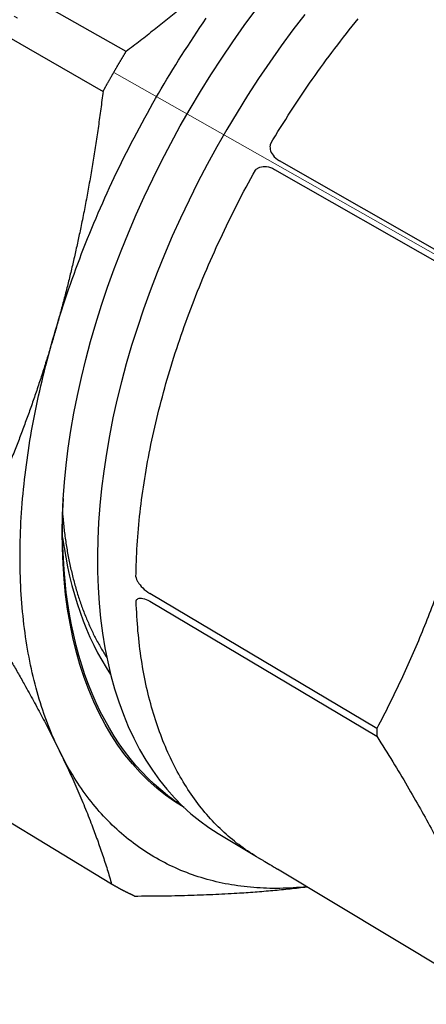
# Model space of a CAD drawing. Units: millimetres. Extents: x 862 to 1144, y 1230 to 1402.
# Drawn here: x 919 to 930, y 1258 to 1285 of the extents above; entities that cross this region are included whole.
import ezdxf

# ---------------------------------------------------------------- set-up
doc = ezdxf.new("R2010")
doc.units = ezdxf.units.MM
doc.linetypes.add('ACAD_ISO04W100', pattern=[30, 24, -3, 0, -3])
doc.layers.get('0').update_dxf_attribs({"color": 220})
doc.layers.add('Осевая', color=1, linetype='ACAD_ISO04W100', lineweight=15)
doc.layers.add('Основная толстая', color=7, linetype='Continuous', lineweight=30)

# ---------------------------------------------------------------- blocks, each defined once
blk = doc.blocks.new('A$C0EC52D5B')
at = {"layer": 'Осевая'}
blk.add_line((13.408, -4.34), (-36.608, 24.01), dxfattribs=at)
at = {"layer": 'Основная толстая', "extrusion": (-1.66533e-16, 0.816497, 0.57735)}
for p, q in [((-7.157, 8.074), (-17.16, 13.785)), ((-17.771, 12.727), (-7.778, 6.999)), ((3.177, 1.579), (-3.025, 5.126)), ((-3.157, 4.897), (3.044, 1.348)), ((-0.398, -10.165), (-6.517, -6.529)), ((-6.515, -6.741), (-0.398, -10.378)), ((-7.547, -14.362), (-17.253, -8.461)), ((-4.673, -13), (-3.648, -13.619)), ((2.963, -17.598), (-3.074, -13.958))]:
    blk.add_line(p, q, dxfattribs=at)
at = {"layer": 'Основная толстая'}
for points in [[(-5.595, -12.3), (-5.849, -12.139), (-6.095, -11.964), (-6.332, -11.774), (-6.56, -11.57), (-6.779, -11.352), (-6.988, -11.12), (-7.187, -10.874), (-7.376, -10.615), (-7.555, -10.342), (-7.723, -10.056), (-7.881, -9.758), (-8.027, -9.447), (-8.163, -9.124), (-8.287, -8.79), (-8.399, -8.443), (-8.5, -8.086), (-8.59, -7.718), (-8.667, -7.339), (-8.732, -6.951), (-8.786, -6.553), (-8.827, -6.146), (-8.856, -5.73), (-8.873, -5.305), (-8.877, -4.873), (-8.869, -4.434), (-8.849, -3.987), (-8.816, -3.535), (-8.771, -3.076), (-8.713, -2.612), (-8.644, -2.143), (-8.562, -1.669), (-8.468, -1.192), (-8.362, -0.711), (-8.244, -0.228), (-8.114, 0.258), (-7.972, 0.746), (-7.819, 1.234), (-7.655, 1.724), (-7.479, 2.213), (-7.293, 2.702), (-7.095, 3.19), (-6.887, 3.677), (-6.669, 4.161), (-6.44, 4.643), (-6.202, 5.121), (-5.954, 5.596), (-5.696, 6.066), (-5.43, 6.532), (-5.155, 6.992), (-4.871, 7.446), (-4.579, 7.894), (-4.28, 8.336), (-3.973, 8.769), (-3.659, 9.195)], [(-2.341, 9.072), (-2.663, 8.652), (-2.979, 8.223), (-3.288, 7.786), (-3.589, 7.342), (-3.882, 6.891), (-4.168, 6.433), (-4.445, 5.97), (-4.713, 5.501), (-4.972, 5.028), (-5.222, 4.55), (-5.462, 4.069), (-5.692, 3.584), (-5.912, 3.097), (-6.122, 2.607), (-6.321, 2.116), (-6.51, 1.624), (-6.687, 1.132), (-6.853, 0.639), (-7.008, 0.148), (-7.151, -0.343), (-7.283, -0.832), (-7.402, -1.318), (-7.51, -1.802), (-7.605, -2.283), (-7.689, -2.759), (-7.76, -3.231), (-7.819, -3.698), (-7.866, -4.16), (-7.9, -4.616), (-7.922, -5.065), (-7.931, -5.507), (-7.928, -5.942), (-7.913, -6.37), (-7.886, -6.789), (-7.846, -7.199), (-7.794, -7.6), (-7.73, -7.991), (-7.653, -8.372), (-7.565, -8.743), (-7.466, -9.103), (-7.354, -9.452), (-7.231, -9.79), (-7.097, -10.116), (-6.951, -10.429), (-6.795, -10.73), (-6.628, -11.019), (-6.45, -11.294), (-6.261, -11.556), (-6.063, -11.805), (-5.855, -12.04), (-5.637, -12.26), (-5.409, -12.467), (-5.173, -12.659), (-4.927, -12.837), (-4.673, -13)], [(-3.267, 5.579), (-3.2, 5.691), (-3.133, 5.802), (-3.065, 5.913), (-2.996, 6.023), (-2.928, 6.134), (-2.858, 6.243), (-2.788, 6.353), (-2.718, 6.462), (-2.647, 6.571), (-2.576, 6.679), (-2.505, 6.787), (-2.433, 6.895), (-2.36, 7.002), (-2.287, 7.109), (-2.214, 7.215), (-2.14, 7.321), (-2.066, 7.426), (-1.991, 7.531), (-1.916, 7.636), (-1.84, 7.74), (-1.765, 7.844), (-1.688, 7.947), (-1.612, 8.049), (-1.535, 8.152), (-1.457, 8.253), (-1.379, 8.355), (-1.301, 8.455), (-1.223, 8.556), (-1.144, 8.655), (-1.064, 8.754), (-0.985, 8.853), (-0.905, 8.951)], [(-9.097, 0.429), (-9.057, 0.566), (-9.016, 0.703), (-8.974, 0.84), (-8.931, 0.977), (-8.888, 1.114), (-8.843, 1.252), (-8.798, 1.389), (-8.752, 1.527), (-8.705, 1.664), (-8.657, 1.802), (-8.609, 1.939), (-8.56, 2.077), (-8.51, 2.214), (-8.459, 2.352), (-8.407, 2.489), (-8.355, 2.627), (-8.301, 2.764), (-8.247, 2.901), (-8.193, 3.038), (-8.137, 3.175), (-8.081, 3.312), (-8.024, 3.449), (-7.966, 3.586), (-7.907, 3.723), (-7.848, 3.859), (-7.788, 3.996), (-7.727, 4.132), (-7.665, 4.268), (-7.603, 4.404), (-7.54, 4.539), (-7.476, 4.675), (-7.412, 4.81), (-7.346, 4.945), (-7.28, 5.08), (-7.214, 5.214), (-7.147, 5.349), (-7.078, 5.483), (-7.01, 5.616), (-6.94, 5.75), (-6.87, 5.883), (-6.799, 6.016), (-6.728, 6.149), (-6.656, 6.281), (-6.583, 6.413), (-6.51, 6.544), (-6.436, 6.676), (-6.361, 6.807), (-6.286, 6.937), (-6.21, 7.067), (-6.133, 7.197), (-6.056, 7.326), (-5.978, 7.455), (-5.899, 7.584), (-5.82, 7.712), (-5.741, 7.84), (-5.66, 7.967), (-5.58, 8.094), (-5.498, 8.22), (-5.416, 8.346), (-5.334, 8.471), (-5.25, 8.596), (-5.167, 8.72), (-5.082, 8.844), (-4.998, 8.968)], [(-7.778, 6.999), (-7.771, 7.01), (-7.765, 7.022), (-7.759, 7.033), (-7.752, 7.044), (-7.746, 7.056), (-7.74, 7.067), (-7.733, 7.079), (-7.727, 7.09), (-7.72, 7.102), (-7.714, 7.113), (-7.708, 7.124), (-7.701, 7.136), (-7.695, 7.147), (-7.689, 7.159), (-7.682, 7.17), (-7.676, 7.181), (-7.669, 7.193), (-7.663, 7.204), (-7.657, 7.216), (-7.65, 7.227), (-7.644, 7.238), (-7.637, 7.25), (-7.631, 7.261), (-7.625, 7.272), (-7.618, 7.284), (-7.612, 7.295), (-7.605, 7.307), (-7.599, 7.318), (-7.592, 7.329), (-7.586, 7.341), (-7.579, 7.352), (-7.573, 7.363), (-7.567, 7.375), (-7.56, 7.386), (-7.554, 7.397), (-7.547, 7.409), (-7.541, 7.42), (-7.534, 7.432), (-7.528, 7.443), (-7.521, 7.454), (-7.515, 7.466), (-7.508, 7.477), (-7.502, 7.488), (-7.495, 7.5), (-7.489, 7.511), (-7.482, 7.522), (-7.476, 7.533), (-7.469, 7.545), (-7.462, 7.556), (-7.456, 7.567), (-7.449, 7.579), (-7.443, 7.59), (-7.436, 7.601), (-7.43, 7.613), (-7.423, 7.624), (-7.417, 7.635), (-7.41, 7.647), (-7.403, 7.658), (-7.397, 7.669), (-7.39, 7.68), (-7.384, 7.692), (-7.377, 7.703), (-7.37, 7.714), (-7.364, 7.726), (-7.357, 7.737), (-7.351, 7.748), (-7.344, 7.759), (-7.337, 7.771), (-7.331, 7.782), (-7.324, 7.793), (-7.317, 7.804), (-7.311, 7.816), (-7.304, 7.827), (-7.298, 7.838), (-7.291, 7.849), (-7.284, 7.861), (-7.278, 7.872), (-7.271, 7.883), (-7.264, 7.894), (-7.258, 7.906), (-7.251, 7.917), (-7.244, 7.928), (-7.237, 7.939), (-7.231, 7.95), (-7.224, 7.962), (-7.217, 7.973), (-7.211, 7.984), (-7.204, 7.995), (-7.197, 8.006), (-7.191, 8.018), (-7.184, 8.029), (-7.177, 8.04), (-7.17, 8.051), (-7.164, 8.062), (-7.157, 8.074)], [(-6.892, -6.084), (-6.89, -5.978), (-6.888, -5.872), (-6.885, -5.765), (-6.881, -5.657), (-6.877, -5.55), (-6.872, -5.442), (-6.866, -5.333), (-6.859, -5.224), (-6.852, -5.115), (-6.844, -5.005), (-6.835, -4.895), (-6.825, -4.785), (-6.815, -4.674), (-6.804, -4.563), (-6.793, -4.452), (-6.78, -4.34), (-6.767, -4.228), (-6.754, -4.116), (-6.739, -4.004), (-6.724, -3.891), (-6.708, -3.777), (-6.692, -3.664), (-6.674, -3.55), (-6.656, -3.436), (-6.637, -3.322), (-6.618, -3.207), (-6.598, -3.093), (-6.577, -2.978), (-6.555, -2.862), (-6.533, -2.747), (-6.51, -2.631), (-6.487, -2.515), (-6.462, -2.399), (-6.437, -2.283), (-6.411, -2.167), (-6.385, -2.05), (-6.358, -1.933), (-6.33, -1.816), (-6.301, -1.699), (-6.272, -1.582), (-6.242, -1.464), (-6.212, -1.347), (-6.18, -1.229), (-6.149, -1.111), (-6.116, -0.993), (-6.083, -0.875), (-6.049, -0.757), (-6.014, -0.639), (-5.979, -0.521), (-5.943, -0.402), (-5.906, -0.284), (-5.869, -0.165), (-5.831, -0.047), (-5.792, 0.072), (-5.753, 0.19), (-5.713, 0.309), (-5.672, 0.428), (-5.631, 0.546), (-5.589, 0.665), (-5.546, 0.784), (-5.503, 0.903), (-5.459, 1.021), (-5.415, 1.14), (-5.369, 1.258), (-5.324, 1.377), (-5.277, 1.496), (-5.23, 1.614), (-5.183, 1.732), (-5.134, 1.851), (-5.086, 1.969), (-5.036, 2.087), (-4.986, 2.205), (-4.935, 2.323), (-4.884, 2.441), (-4.832, 2.559), (-4.779, 2.676), (-4.726, 2.794), (-4.673, 2.911), (-4.618, 3.028), (-4.563, 3.145), (-4.508, 3.262), (-4.452, 3.379), (-4.395, 3.495), (-4.338, 3.612), (-4.28, 3.728), (-4.222, 3.844), (-4.163, 3.959), (-4.104, 4.075), (-4.044, 4.19), (-3.983, 4.305), (-3.922, 4.42), (-3.861, 4.534), (-3.798, 4.649), (-3.736, 4.763), (-3.673, 4.876)], [(-8.955, -10.767), (-8.996, -10.681), (-9.037, -10.593), (-9.077, -10.505), (-9.117, -10.415), (-9.155, -10.325), (-9.193, -10.234), (-9.229, -10.143), (-9.265, -10.05), (-9.301, -9.956), (-9.335, -9.862), (-9.369, -9.767), (-9.401, -9.671), (-9.433, -9.574), (-9.465, -9.476), (-9.495, -9.378), (-9.524, -9.279), (-9.553, -9.179), (-9.581, -9.078), (-9.608, -8.976), (-9.634, -8.874), (-9.659, -8.771), (-9.683, -8.667), (-9.707, -8.562), (-9.729, -8.457), (-9.751, -8.351), (-9.772, -8.244), (-9.792, -8.136), (-9.812, -8.028), (-9.83, -7.919), (-9.847, -7.809), (-9.864, -7.699), (-9.88, -7.587), (-9.895, -7.476), (-9.909, -7.363), (-9.922, -7.25), (-9.934, -7.136), (-9.946, -7.022), (-9.956, -6.907), (-9.966, -6.791), (-9.975, -6.675), (-9.983, -6.558), (-9.99, -6.44), (-9.996, -6.322), (-10.001, -6.203), (-10.005, -6.084), (-10.009, -5.964), (-10.012, -5.844), (-10.013, -5.723), (-10.014, -5.601), (-10.014, -5.479), (-10.013, -5.356), (-10.011, -5.233), (-10.008, -5.11), (-10.005, -4.985), (-10, -4.861), (-9.995, -4.736), (-9.989, -4.61), (-9.981, -4.484), (-9.973, -4.357), (-9.964, -4.23), (-9.955, -4.103), (-9.944, -3.975), (-9.932, -3.846), (-9.92, -3.718), (-9.906, -3.589), (-9.892, -3.459), (-9.877, -3.329), (-9.861, -3.199), (-9.844, -3.068), (-9.826, -2.937), (-9.807, -2.806), (-9.788, -2.674), (-9.767, -2.542), (-9.746, -2.409), (-9.724, -2.277), (-9.701, -2.144), (-9.677, -2.01), (-9.652, -1.877), (-9.626, -1.743), (-9.599, -1.609), (-9.572, -1.474), (-9.544, -1.34), (-9.514, -1.205), (-9.484, -1.07), (-9.453, -0.934), (-9.422, -0.799), (-9.389, -0.663), (-9.356, -0.527), (-9.321, -0.391), (-9.286, -0.255), (-9.25, -0.118), (-9.213, 0.018), (-9.175, 0.155), (-9.137, 0.292), (-9.097, 0.429)], [(-8.864, -4.427), (-8.86, -4.475), (-8.856, -4.523), (-8.851, -4.57), (-8.847, -4.617), (-8.842, -4.664), (-8.837, -4.711), (-8.832, -4.758), (-8.826, -4.804), (-8.821, -4.851), (-8.815, -4.897), (-8.809, -4.944), (-8.803, -4.99), (-8.797, -5.036), (-8.79, -5.082), (-8.783, -5.127), (-8.777, -5.173), (-8.77, -5.218), (-8.762, -5.263), (-8.755, -5.308), (-8.747, -5.353), (-8.74, -5.398), (-8.732, -5.443), (-8.723, -5.487), (-8.715, -5.532), (-8.707, -5.576), (-8.698, -5.62), (-8.689, -5.664), (-8.68, -5.708), (-8.671, -5.751), (-8.662, -5.795), (-8.652, -5.838), (-8.642, -5.881), (-8.632, -5.924), (-8.622, -5.967), (-8.612, -6.01), (-8.601, -6.052), (-8.591, -6.095), (-8.58, -6.137), (-8.569, -6.179), (-8.558, -6.221), (-8.546, -6.262), (-8.535, -6.304), (-8.523, -6.345), (-8.511, -6.386), (-8.499, -6.428), (-8.487, -6.468), (-8.475, -6.509), (-8.462, -6.55), (-8.449, -6.59), (-8.436, -6.63), (-8.423, -6.67), (-8.41, -6.71), (-8.396, -6.75), (-8.383, -6.789), (-8.369, -6.829), (-8.355, -6.868), (-8.341, -6.907), (-8.327, -6.946), (-8.312, -6.984), (-8.297, -7.023), (-8.283, -7.061), (-8.268, -7.099), (-8.252, -7.137), (-8.237, -7.175), (-8.222, -7.213), (-8.206, -7.25), (-8.19, -7.287), (-8.174, -7.325), (-8.158, -7.361), (-8.141, -7.398), (-8.125, -7.435), (-8.108, -7.471), (-8.091, -7.507), (-8.074, -7.543), (-8.057, -7.579), (-8.04, -7.614), (-8.022, -7.65), (-8.004, -7.685), (-7.987, -7.72), (-7.968, -7.755), (-7.95, -7.79), (-7.932, -7.824), (-7.913, -7.858), (-7.895, -7.892), (-7.876, -7.926), (-7.857, -7.96), (-7.838, -7.994), (-7.818, -8.027), (-7.799, -8.06), (-7.779, -8.093), (-7.759, -8.126), (-7.739, -8.158), (-7.719, -8.191), (-7.699, -8.223), (-7.678, -8.255)], [(-3.578, -13.66), (-3.64, -13.623), (-3.702, -13.585), (-3.763, -13.547), (-3.824, -13.507), (-3.885, -13.467), (-3.945, -13.426), (-4.004, -13.384), (-4.063, -13.341), (-4.121, -13.297), (-4.179, -13.253), (-4.236, -13.207), (-4.293, -13.161), (-4.35, -13.114), (-4.405, -13.066), (-4.461, -13.017), (-4.515, -12.968), (-4.569, -12.917), (-4.623, -12.866), (-4.676, -12.814), (-4.729, -12.761), (-4.781, -12.708), (-4.832, -12.653), (-4.883, -12.598), (-4.933, -12.542), (-4.983, -12.485), (-5.032, -12.427), (-5.081, -12.369), (-5.129, -12.31), (-5.176, -12.249), (-5.223, -12.189), (-5.269, -12.127), (-5.315, -12.064), (-5.36, -12.001), (-5.404, -11.937), (-5.448, -11.873), (-5.491, -11.807), (-5.534, -11.741), (-5.576, -11.674), (-5.617, -11.606), (-5.658, -11.537), (-5.698, -11.468), (-5.738, -11.398), (-5.777, -11.327), (-5.815, -11.255), (-5.853, -11.183), (-5.89, -11.11), (-5.926, -11.036), (-5.962, -10.962), (-5.997, -10.887), (-6.032, -10.811), (-6.065, -10.734), (-6.099, -10.657), (-6.131, -10.579), (-6.163, -10.5), (-6.194, -10.421), (-6.225, -10.341), (-6.255, -10.26), (-6.284, -10.179), (-6.313, -10.096), (-6.341, -10.014), (-6.368, -9.93), (-6.395, -9.846), (-6.421, -9.761), (-6.446, -9.676), (-6.47, -9.59), (-6.494, -9.503), (-6.517, -9.416), (-6.54, -9.328), (-6.562, -9.239), (-6.583, -9.15), (-6.603, -9.06), (-6.623, -8.97), (-6.642, -8.879), (-6.661, -8.787), (-6.679, -8.695), (-6.696, -8.602), (-6.712, -8.509), (-6.728, -8.415), (-6.742, -8.32), (-6.757, -8.225), (-6.77, -8.13), (-6.783, -8.033), (-6.795, -7.937), (-6.807, -7.839), (-6.817, -7.742), (-6.827, -7.643), (-6.837, -7.544), (-6.845, -7.445), (-6.853, -7.345), (-6.86, -7.245), (-6.867, -7.144), (-6.872, -7.042), (-6.877, -6.941), (-6.882, -6.838), (-6.885, -6.735)], [(-0.398, -10.165), (-0.398, -10.167), (-0.398, -10.169), (-0.398, -10.172), (-0.398, -10.174), (-0.398, -10.176), (-0.398, -10.178), (-0.398, -10.181), (-0.398, -10.183), (-0.398, -10.185), (-0.398, -10.187), (-0.398, -10.19), (-0.398, -10.192), (-0.398, -10.194), (-0.398, -10.196), (-0.398, -10.199), (-0.398, -10.201), (-0.398, -10.203), (-0.398, -10.205), (-0.398, -10.207), (-0.398, -10.21), (-0.398, -10.212), (-0.398, -10.214), (-0.398, -10.216), (-0.398, -10.219), (-0.398, -10.221), (-0.398, -10.223), (-0.398, -10.225), (-0.398, -10.228), (-0.398, -10.23), (-0.398, -10.232), (-0.398, -10.234), (-0.398, -10.237), (-0.398, -10.239), (-0.398, -10.241), (-0.398, -10.243), (-0.398, -10.246), (-0.398, -10.248), (-0.398, -10.25), (-0.398, -10.252), (-0.398, -10.255), (-0.398, -10.257), (-0.398, -10.259), (-0.398, -10.261), (-0.398, -10.264), (-0.398, -10.266), (-0.398, -10.268), (-0.398, -10.27), (-0.398, -10.273), (-0.398, -10.275), (-0.398, -10.277), (-0.398, -10.279), (-0.398, -10.282), (-0.398, -10.284), (-0.398, -10.286), (-0.398, -10.288), (-0.398, -10.29), (-0.398, -10.293), (-0.398, -10.295), (-0.398, -10.297), (-0.398, -10.299), (-0.398, -10.302), (-0.398, -10.304), (-0.398, -10.306), (-0.398, -10.308), (-0.398, -10.311), (-0.398, -10.313), (-0.398, -10.315), (-0.398, -10.317), (-0.398, -10.32), (-0.398, -10.322), (-0.398, -10.324), (-0.398, -10.326), (-0.398, -10.329), (-0.398, -10.331), (-0.398, -10.333), (-0.398, -10.335), (-0.398, -10.337), (-0.398, -10.34), (-0.398, -10.342), (-0.398, -10.344), (-0.398, -10.346), (-0.398, -10.349), (-0.398, -10.351), (-0.398, -10.353), (-0.398, -10.355), (-0.398, -10.358), (-0.398, -10.36), (-0.398, -10.362), (-0.398, -10.364), (-0.398, -10.366), (-0.398, -10.369), (-0.398, -10.371), (-0.398, -10.373), (-0.398, -10.375), (-0.398, -10.378)], [(-2.29, -14.431), (-2.382, -14.44), (-2.473, -14.448), (-2.564, -14.455), (-2.655, -14.461), (-2.746, -14.466), (-2.836, -14.47), (-2.926, -14.473), (-3.016, -14.475), (-3.105, -14.476), (-3.194, -14.476), (-3.282, -14.475), (-3.371, -14.472), (-3.459, -14.469), (-3.546, -14.465), (-3.633, -14.459), (-3.72, -14.453), (-3.807, -14.446), (-3.893, -14.437), (-3.978, -14.428), (-4.064, -14.417), (-4.148, -14.406), (-4.233, -14.393), (-4.317, -14.379), (-4.401, -14.365), (-4.484, -14.349), (-4.567, -14.332), (-4.649, -14.315), (-4.731, -14.296), (-4.813, -14.276), (-4.894, -14.255), (-4.974, -14.233), (-5.054, -14.21), (-5.134, -14.186), (-5.213, -14.161), (-5.292, -14.135), (-5.37, -14.108), (-5.448, -14.08), (-5.525, -14.051), (-5.602, -14.021), (-5.678, -13.99), (-5.754, -13.958), (-5.829, -13.925), (-5.904, -13.89), (-5.978, -13.855), (-6.052, -13.819), (-6.125, -13.782), (-6.197, -13.744), (-6.269, -13.704), (-6.341, -13.664), (-6.412, -13.623), (-6.482, -13.58), (-6.552, -13.537), (-6.621, -13.493), (-6.69, -13.448), (-6.758, -13.401), (-6.825, -13.354), (-6.892, -13.306), (-6.959, -13.256), (-7.024, -13.206), (-7.09, -13.155), (-7.154, -13.103), (-7.218, -13.05), (-7.281, -12.995), (-7.344, -12.94), (-7.406, -12.884), (-7.467, -12.827), (-7.528, -12.769), (-7.588, -12.71), (-7.648, -12.65), (-7.707, -12.589), (-7.765, -12.527), (-7.822, -12.464), (-7.879, -12.401), (-7.935, -12.336), (-7.991, -12.27), (-8.046, -12.204), (-8.1, -12.136), (-8.153, -12.068), (-8.206, -11.999), (-8.258, -11.928), (-8.31, -11.857), (-8.36, -11.785), (-8.41, -11.712), (-8.46, -11.638), (-8.508, -11.563), (-8.556, -11.488), (-8.603, -11.411), (-8.65, -11.334), (-8.696, -11.255), (-8.741, -11.176), (-8.785, -11.096), (-8.829, -11.015), (-8.871, -10.933), (-8.913, -10.851), (-8.955, -10.767)], [(-3.578, -13.66), (-3.578, -13.66), (-3.578, -13.66), (-3.578, -13.66), (-3.578, -13.66), (-3.578, -13.66), (-3.578, -13.66), (-3.578, -13.66), (-3.578, -13.66), (-3.578, -13.66), (-3.578, -13.66), (-3.578, -13.66), (-3.578, -13.66), (-3.578, -13.66), (-3.578, -13.66), (-3.578, -13.66), (-3.578, -13.66), (-3.578, -13.66), (-3.578, -13.66), (-3.578, -13.66), (-3.578, -13.66), (-3.578, -13.66), (-3.578, -13.66), (-3.578, -13.66), (-3.578, -13.66), (-3.578, -13.66), (-3.578, -13.66), (-3.578, -13.66), (-3.578, -13.66), (-3.578, -13.66), (-3.578, -13.66), (-3.578, -13.66), (-3.578, -13.66), (-3.578, -13.66), (-3.578, -13.66), (-3.578, -13.66), (-3.578, -13.66), (-3.578, -13.66), (-3.578, -13.66), (-3.578, -13.66), (-3.578, -13.66), (-3.578, -13.66), (-3.578, -13.66), (-3.578, -13.66), (-3.578, -13.66), (-3.578, -13.66), (-3.578, -13.66), (-3.578, -13.66), (-3.578, -13.66), (-3.578, -13.66), (-3.578, -13.66), (-3.578, -13.66), (-3.578, -13.66), (-3.578, -13.66), (-3.578, -13.66), (-3.578, -13.66), (-3.578, -13.66), (-3.578, -13.66), (-3.578, -13.66), (-3.578, -13.66), (-3.578, -13.66), (-3.578, -13.66), (-3.578, -13.66), (-3.578, -13.66), (-3.578, -13.66), (-3.578, -13.66), (-3.578, -13.66), (-3.578, -13.66), (-3.578, -13.66), (-3.578, -13.66), (-3.578, -13.66), (-3.578, -13.66), (-3.578, -13.66), (-3.578, -13.66), (-3.578, -13.66), (-3.578, -13.66), (-3.578, -13.66), (-3.578, -13.66), (-3.578, -13.66), (-3.578, -13.66), (-3.578, -13.66), (-3.578, -13.66), (-3.578, -13.66), (-3.578, -13.66), (-3.578, -13.66), (-3.578, -13.66), (-3.578, -13.66), (-3.578, -13.66), (-3.578, -13.66), (-3.578, -13.66), (-3.578, -13.66), (-3.578, -13.66), (-3.578, -13.66), (-3.578, -13.66), (-3.578, -13.66), (-3.578, -13.66)], [(-6.931, -14.681), (-6.938, -14.678), (-6.945, -14.675), (-6.951, -14.672), (-6.958, -14.669), (-6.965, -14.666), (-6.971, -14.662), (-6.978, -14.659), (-6.985, -14.656), (-6.991, -14.653), (-6.998, -14.65), (-7.004, -14.647), (-7.011, -14.644), (-7.018, -14.641), (-7.024, -14.638), (-7.031, -14.635), (-7.038, -14.632), (-7.044, -14.628), (-7.051, -14.625), (-7.057, -14.622), (-7.064, -14.619), (-7.07, -14.616), (-7.077, -14.613), (-7.084, -14.61), (-7.09, -14.606), (-7.097, -14.603), (-7.103, -14.6), (-7.11, -14.597), (-7.117, -14.594), (-7.123, -14.59), (-7.13, -14.587), (-7.136, -14.584), (-7.143, -14.581), (-7.149, -14.577), (-7.156, -14.574), (-7.162, -14.571), (-7.169, -14.568), (-7.175, -14.564), (-7.182, -14.561), (-7.188, -14.558), (-7.195, -14.554), (-7.201, -14.551), (-7.208, -14.548), (-7.214, -14.545), (-7.221, -14.541), (-7.227, -14.538), (-7.234, -14.535), (-7.24, -14.531), (-7.247, -14.528), (-7.253, -14.524), (-7.26, -14.521), (-7.266, -14.518), (-7.273, -14.514), (-7.279, -14.511), (-7.286, -14.508), (-7.292, -14.504), (-7.299, -14.501), (-7.305, -14.497), (-7.312, -14.494), (-7.318, -14.49), (-7.324, -14.487), (-7.331, -14.483), (-7.337, -14.48), (-7.344, -14.477), (-7.35, -14.473), (-7.357, -14.47), (-7.363, -14.466), (-7.369, -14.463), (-7.376, -14.459), (-7.382, -14.456), (-7.389, -14.452), (-7.395, -14.448), (-7.401, -14.445), (-7.408, -14.441), (-7.414, -14.438), (-7.42, -14.434), (-7.427, -14.431), (-7.433, -14.427), (-7.44, -14.424), (-7.446, -14.42), (-7.452, -14.416), (-7.459, -14.413), (-7.465, -14.409), (-7.471, -14.406), (-7.478, -14.402), (-7.484, -14.398), (-7.49, -14.395), (-7.497, -14.391), (-7.503, -14.387), (-7.509, -14.384), (-7.516, -14.38), (-7.522, -14.376), (-7.528, -14.373), (-7.534, -14.369), (-7.541, -14.365), (-7.547, -14.362)]]:
    blk.add_lwpolyline(points, dxfattribs=at)
for points, knots in [([(-18.677, -6.157), (-19.117, -5.829), (-19.522, -5.445), (-20.391, -4.409), (-20.818, -3.705), (-21.498, -2.133), (-21.751, -1.253), (-22.067, 0.638), (-22.129, 1.663), (-22.056, 3.798), (-21.92, 4.919), (-21.456, 7.189), (-21.127, 8.35), (-20.296, 10.644), (-19.791, 11.789), (-18.634, 13.998), (-17.977, 15.074), (-16.55, 17.095), (-15.772, 18.052), (-14.14, 19.793), (-13.277, 20.587), (-11.512, 21.969), (-10.602, 22.564), (-8.781, 23.523), (-7.86, 23.892), (-6.059, 24.379), (-5.168, 24.501), (-3.473, 24.485), (-2.658, 24.351), (-1.733, 24.032), (-1.565, 23.967), (-1.4, 23.895)], [1.050829, 1.050829, 1.050829, 1.050829, 3.67135, 3.67135, 7.344288, 7.344288, 11.093229, 11.093229, 14.911244, 14.911244, 18.754591, 18.754591, 22.596082, 22.596082, 26.428994, 26.428994, 30.255586, 30.255586, 34.080649, 34.080649, 37.909313, 37.909313, 41.745731, 41.745731, 45.58969, 45.58969, 49.427452, 49.427452, 53.220465, 53.220465, 54.079772, 54.079772, 54.079772, 54.079772]), ([(-3.267, 5.579), (-3.267, 5.579), (-3.267, 5.579), (-3.267, 5.579), (-3.267, 5.579), (-3.267, 5.579), (-3.267, 5.579), (-3.267, 5.579), (-3.267, 5.578), (-3.268, 5.578), (-3.268, 5.578), (-3.268, 5.577), (-3.268, 5.576), (-3.269, 5.574), (-3.27, 5.573), (-3.271, 5.569), (-3.272, 5.566), (-3.275, 5.557), (-3.276, 5.552), (-3.28, 5.534), (-3.281, 5.522), (-3.282, 5.487), (-3.28, 5.462), (-3.262, 5.383), (-3.238, 5.328), (-3.157, 5.219), (-3.099, 5.168), (-3.025, 5.126)], [-0.00000531, -0.00000531, -0.00000531, -0.00000531, 0, 0, 0.00001143, 0.00001143, 0.00003665, 0.00003665, 0.00008858, 0.00008858, 0.00019313, 0.00019313, 0.00040254, 0.00040254, 0.00082238, 0.00082238, 0.00166844, 0.00166844, 0.00339237, 0.00339237, 0.00698628, 0.00698628, 0.01392564, 0.01392564, 0.02676907, 0.02676907, 0.04057524, 0.04057524, 0.04057524, 0.04057524]), ([(-3.673, 4.876), (-3.673, 4.876), (-3.673, 4.876), (-3.673, 4.877), (-3.672, 4.877), (-3.672, 4.877), (-3.672, 4.877), (-3.672, 4.877), (-3.672, 4.877), (-3.672, 4.878), (-3.672, 4.878), (-3.671, 4.879), (-3.671, 4.879), (-3.669, 4.881), (-3.668, 4.882), (-3.666, 4.886), (-3.664, 4.888), (-3.658, 4.894), (-3.653, 4.898), (-3.64, 4.91), (-3.63, 4.917), (-3.6, 4.936), (-3.577, 4.947), (-3.5, 4.971), (-3.441, 4.978), (-3.305, 4.963), (-3.231, 4.939), (-3.157, 4.897)], [0, 0, 0, 0, 0.00002185, 0.00002185, 0.00004786, 0.00004786, 0.00010524, 0.00010524, 0.00022337, 0.00022337, 0.00046119, 0.00046119, 0.00093748, 0.00093748, 0.00189233, 0.00189233, 0.00381643, 0.00381643, 0.00773691, 0.00773691, 0.01591001, 0.01591001, 0.03169134, 0.03169134, 0.06089939, 0.06089939, 0.09229714, 0.09229714, 0.09229714, 0.09229714]), ([(-5.65, -12.247), (-5.784, -12.161), (-5.915, -12.069), (-7.026, -11.211), (-7.781, -10.111), (-8.738, -7.36), (-8.937, -5.745), (-8.847, -3.968)], [4.556314, 4.556314, 4.556314, 4.556314, 4.640248, 4.640248, 5.288282, 5.288282, 5.923524, 5.923524, 5.923524, 5.923524]), ([(-6.892, -6.084), (-6.892, -6.084), (-6.892, -6.084), (-6.892, -6.084), (-6.892, -6.084), (-6.892, -6.084), (-6.892, -6.084), (-6.892, -6.085), (-6.892, -6.085), (-6.892, -6.085), (-6.892, -6.086), (-6.892, -6.086), (-6.892, -6.087), (-6.891, -6.089), (-6.891, -6.09), (-6.891, -6.094), (-6.89, -6.097), (-6.888, -6.105), (-6.887, -6.11), (-6.882, -6.127), (-6.877, -6.139), (-6.863, -6.172), (-6.851, -6.197), (-6.804, -6.273), (-6.762, -6.327), (-6.655, -6.434), (-6.59, -6.486), (-6.517, -6.529)], [-0.00000531, -0.00000531, -0.00000531, -0.00000531, 0, 0, 0.00001143, 0.00001143, 0.00003665, 0.00003665, 0.00008858, 0.00008858, 0.00019313, 0.00019313, 0.00040254, 0.00040254, 0.00082238, 0.00082238, 0.00166844, 0.00166844, 0.00339237, 0.00339237, 0.00698628, 0.00698628, 0.01392564, 0.01392564, 0.02676907, 0.02676907, 0.04057524, 0.04057524, 0.04057524, 0.04057524]), ([(-6.885, -6.735), (-6.885, -6.735), (-6.885, -6.735), (-6.885, -6.735), (-6.885, -6.735), (-6.885, -6.735), (-6.885, -6.735), (-6.885, -6.735), (-6.885, -6.735), (-6.885, -6.734), (-6.885, -6.734), (-6.885, -6.733), (-6.885, -6.733), (-6.885, -6.731), (-6.885, -6.73), (-6.884, -6.727), (-6.884, -6.725), (-6.882, -6.719), (-6.881, -6.716), (-6.876, -6.705), (-6.872, -6.699), (-6.858, -6.683), (-6.846, -6.674), (-6.8, -6.655), (-6.759, -6.651), (-6.653, -6.672), (-6.588, -6.698), (-6.515, -6.741)], [0, 0, 0, 0, 0.00002185, 0.00002185, 0.00004786, 0.00004786, 0.00010524, 0.00010524, 0.00022337, 0.00022337, 0.00046119, 0.00046119, 0.00093748, 0.00093748, 0.00189233, 0.00189233, 0.00381643, 0.00381643, 0.00773691, 0.00773691, 0.01591001, 0.01591001, 0.03169134, 0.03169134, 0.06089939, 0.06089939, 0.09229714, 0.09229714, 0.09229714, 0.09229714]), ([(-3.578, -13.66), (-3.577, -13.66), (-3.577, -13.66), (-3.577, -13.66), (-3.577, -13.66), (-3.576, -13.661), (-3.576, -13.661), (-3.575, -13.662), (-3.574, -13.662), (-3.571, -13.664), (-3.569, -13.665), (-3.563, -13.668), (-3.559, -13.671), (-3.546, -13.679), (-3.536, -13.684), (-3.507, -13.701), (-3.484, -13.715), (-3.409, -13.759), (-3.351, -13.793), (-3.218, -13.872), (-3.146, -13.915), (-3.074, -13.958)], [0.00006333, 0.00006333, 0.00006333, 0.00006333, 0.00008858, 0.00008858, 0.00019313, 0.00019313, 0.00040254, 0.00040254, 0.00082238, 0.00082238, 0.00166845, 0.00166845, 0.00339238, 0.00339238, 0.0069863, 0.0069863, 0.01392569, 0.01392569, 0.02676916, 0.02676916, 0.04057538, 0.04057538, 0.04057538, 0.04057538])]:
    blk.add_open_spline(points, degree=3, knots=knots, dxfattribs=at)
for points, weights in [([(-2.136, 12.485), (-4.313, 10.218), (-7.157, 8.074)], [1, 1.01706643759, 1]), ([(-7.778, 6.999), (-8.216, 3.457), (-9.097, 0.429)], [1, 1.01706643759, 1]), ([(3.044, 1.348), (2.292, -5), (-0.398, -10.165)], [1, 1.07891183952, 1]), ([(-9.097, 0.429), (-9.975, -2.588), (-11.408, -5.499)], [1, 1.01706643759, 1]), ([(-11.392, -6.495), (-9.887, -8.857), (-8.955, -10.767)], [1, 1.01706643759, 1]), ([(-0.398, -10.378), (2.261, -14.598), (2.963, -17.598)], [1, 1.07891183952, 1]), ([(-8.955, -10.767), (-8.032, -12.659), (-7.547, -14.362)], [1, 1.01706643759, 1]), ([(-6.931, -14.681), (-4.31, -14.681), (-2.287, -14.433)], [1, 1.01615302262, 1.00172905595])]:
    blk.add_rational_spline(points, weights, degree=2, dxfattribs=at)
blk.add_open_spline([(-8.867, -5.018), (-8.678, -6.463), (-8.237, -7.723), (-7.573, -8.713)], degree=3, dxfattribs=at)

msp = doc.modelspace()

# ---------------------------------------------------------------- block references
msp.add_blockref('A$C0EC52D5B', (928.746, 1275.958))

doc.saveas('drawing.dxf')
